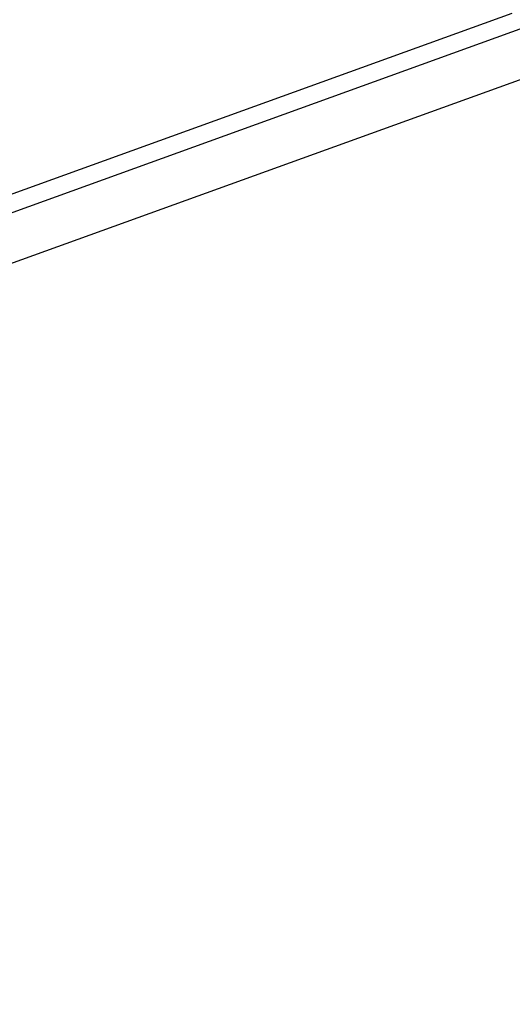
# Model space of a CAD drawing. Extents: x 10 to 415, y 0 to 297.
# Drawn here: x 353 to 356, y 71 to 77 of the extents above; entities that cross this region are included whole.
import ezdxf

# ---------------------------------------------------------------- set-up
doc = ezdxf.new("R2010")
doc.units = 0
doc.layers.add('204', color=7, linetype='CONTINUOUS')

msp = doc.modelspace()

# ---------------------------------------------------------------- linework, layer by layer
at = {"layer": '204', "color": 3, "linetype": 'CONTINUOUS'}
for p, q in [((359.90008, 77.845077), (352.90375, 75.320018)), ((342.74479, 72.096379), (356.46076, 77.046636)), ((342.51487, 71.894624), (356.55798, 76.962951))]:
    msp.add_line(p, q, dxfattribs=at)
for points in [[(336.98004, 96.39921, 0), (337.13314, 96.307458)], [(345.94437, 98.58866, 0), (346.09745, 98.496919)], [(336.52073, 96.674469, 0), (336.67383, 96.582716)], [(336.01118, 99.253205, -0.00000001), (335.83903, 99.356377, -0.00000002), (335.57387, 99.515284, -0.00000001), (335.22663, 99.723387)], [(351.70184, 94.092059), (351.70163, 94.300221), (351.70142, 94.508384), (351.7012, 94.716547), (351.70099, 94.92471), (351.70078, 95.132873), (351.70057, 95.341035), (351.70036, 95.549198), (351.70014, 95.757361), (351.69993, 95.965524, 0.00000001), (351.69972, 96.173686, 0.00000001), (351.69951, 96.381849), (351.6993, 96.590012), (351.69908, 96.798175), (351.69887, 97.006337), (351.69866, 97.2145), (351.69845, 97.422663), (351.69824, 97.630825)], [(341.07944, 97.723324, 0.00000002), (341.23254, 97.631571, 0.00000002), (341.38564, 97.539817, 0.00000002), (341.53874, 97.448065, 0.00000002), (341.69184, 97.356315, 0.00000002), (341.84494, 97.264559, 0.00000002), (341.99806, 97.172795, 0.00000002), (342.15114, 97.081054), (342.30417, 96.989348, 0.00000001), (342.45735, 96.897548), (342.61076, 96.80561), (342.76355, 96.714043), (342.91542, 96.623024, 0.00000001), (343.06975, 96.530537), (343.22768, 96.435891), (343.37595, 96.347032), (343.51, 96.266698), (343.68215, 96.163527), (343.94731, 96.004619), (344.29456, 95.796516)], [(347.4563, 97.682566, 0.00000002), (347.62846, 97.579394, 0.00000004), (347.89361, 97.420487, 0.00000002), (348.24086, 97.212385)], [(351.69444, 101.35185, 0.00000003), (351.6942, 101.58591, 0.00000005), (351.69383, 101.94643, 0.00000003), (351.69335, 102.41856)], [(346.86173, 98.03889, 0.00000001), (347.01605, 97.946404, 0.00000001), (347.17398, 97.851758, 0.00000001), (347.32226, 97.762899)], [(335.44903, 97.316739, 0.00000001), (335.60213, 97.224986, 0.00000001), (335.75523, 97.133233)], [(351.69739, 98.463478, 0.00000001), (351.69717, 98.671639)], [(344.41334, 99.506195, -0.00000001), (344.56644, 99.414443)], [(351.69696, 98.879794, 0.00000001), (351.69675, 99.087964, 0.00000002), (351.69654, 99.296154)], [(339.56369, 94.85083, -0.00000003), (339.73585, 94.747659, -0.00000006), (340.001, 94.58875, -0.00000003), (340.34825, 94.380647, -0.00000002)], [(338.35786, 95.573482, -0.00000001), (338.51104, 95.481682)], [(351.69633, 99.504289, 0.00000002), (351.69611, 99.712345, 0.00000002), (351.6959, 99.920614, 0.00000002), (351.69569, 100.1292, 0.00000002), (351.69548, 100.33694, 0.00000002), (351.69527, 100.54344)], [(335.14283, 97.500245, 0.00000001), (335.29593, 97.408492)], [(338.66445, 95.389743, -0.00000002), (338.81724, 95.298176, -0.00000002), (338.96912, 95.207157, -0.00000002), (339.12344, 95.11467, -0.00000002), (339.28137, 95.020024, -0.00000002), (339.42965, 94.931165)], [(343.95404, 99.781452, -0.00000002), (344.10714, 99.6897)], [(334.68352, 97.775504, 0.00000002), (334.83662, 97.683751, 0.00000002), (334.98973, 97.591998)], [(337.21701, 98.530557, -0.00000002), (337.06383, 98.622356, -0.00000002), (336.91042, 98.714294, -0.00000002), (336.75763, 98.805861, -0.00000002), (336.60576, 98.89688, -0.00000002), (336.45143, 98.989366, -0.00000002), (336.2935, 99.084013)], [(351.69505, 100.75326, 0.00000003), (351.69483, 100.96799, 0.00000002), (351.69463, 101.16959)], [(342.26993, 100.79073, -0.00000003), (342.42303, 100.69897, -0.00000003), (342.57613, 100.60722, -0.00000003), (342.72923, 100.51547, -0.00000003), (342.88234, 100.42372, -0.00000003), (343.03544, 100.33197, -0.00000002), (343.18854, 100.24021, -0.00000002), (343.34164, 100.14846, -0.00000002), (343.49474, 100.05671, -0.00000002), (343.64784, 99.964957, -0.00000002), (343.80094, 99.873205)], [(334.37732, 97.95901, 0.00000002), (334.53042, 97.867257)], [(341.19755, 96.145046, -0.00000006), (341.04445, 96.236798, -0.00000006), (340.89135, 96.32855, -0.00000006), (340.73825, 96.420302, -0.00000005), (340.58515, 96.512053, -0.00000005), (340.43205, 96.603805, -0.00000005), (340.27895, 96.695557, -0.00000005), (340.12585, 96.78731, -0.00000005), (339.97275, 96.879062, -0.00000005), (339.81965, 96.970814, -0.00000005), (339.66655, 97.062566, -0.00000004), (339.51344, 97.154318, -0.00000004), (339.36034, 97.24607, -0.00000004), (339.20724, 97.337822, -0.00000004), (339.05414, 97.429575, -0.00000004), (338.90104, 97.521327, -0.00000004), (338.74794, 97.613079, -0.00000004), (338.59484, 97.704832, -0.00000003), (338.44174, 97.796584, -0.00000003), (338.28864, 97.888336, -0.00000003), (338.13554, 97.98009, -0.00000003), (337.98244, 98.071841, -0.00000003), (337.82934, 98.163591, -0.00000003), (337.67624, 98.255346, -0.00000003), (337.52312, 98.347111, -0.00000003), (337.37003, 98.438851)], [(340.62014, 97.998582, 0.00000003), (340.77324, 97.906829, 0.00000003), (340.92634, 97.815076)], [(338.32363, 99.374879, 0.00000005), (338.47673, 99.283126, 0.00000005), (338.62983, 99.191372, 0.00000005), (338.78293, 99.099619, 0.00000004), (338.93603, 99.007866, 0.00000004), (339.08913, 98.916113, 0.00000004), (339.24223, 98.824359, 0.00000004), (339.39533, 98.732606, 0.00000004), (339.54843, 98.640853, 0.00000004), (339.70153, 98.5491, 0.00000004), (339.85463, 98.457347, 0.00000003), (340.00774, 98.365594, 0.00000003), (340.16084, 98.273841, 0.00000003), (340.31394, 98.182088, 0.00000003), (340.46704, 98.090335)]]:
    msp.add_lwpolyline(points, format="xyb", dxfattribs=at)

doc.saveas('drawing.dxf')
